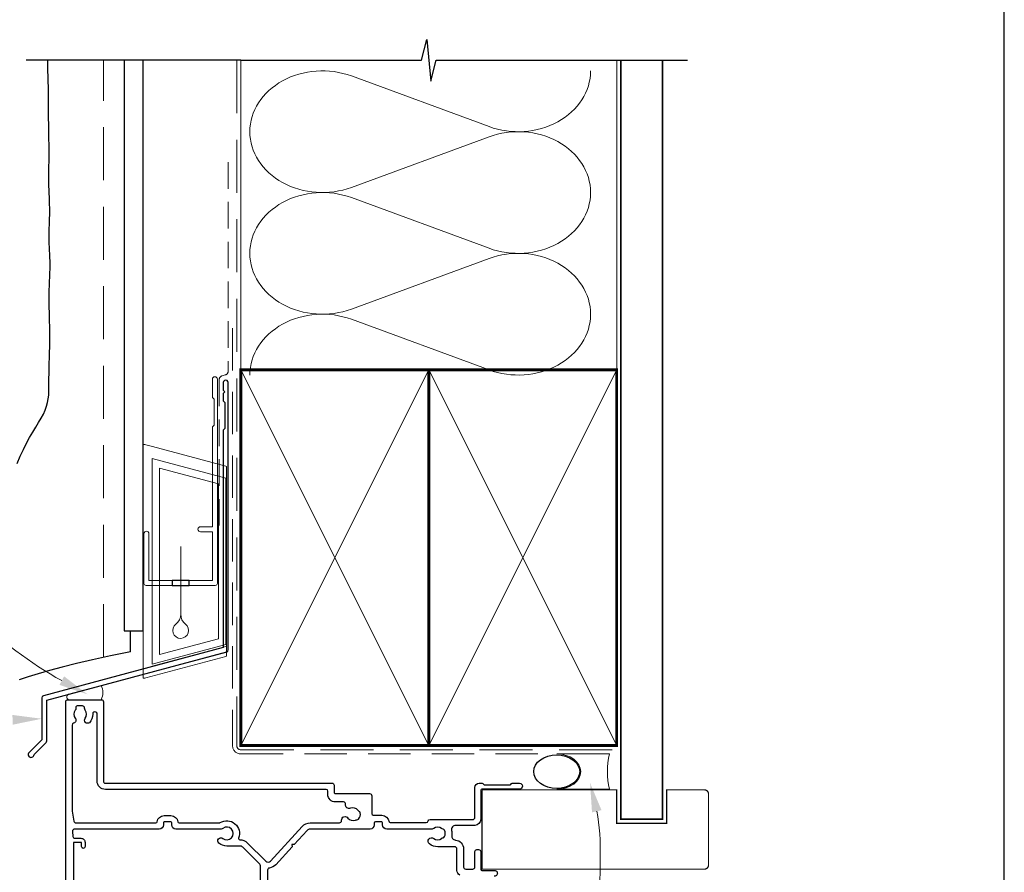
# Model space of a CAD drawing. Units: millimetres. Extents: x 23 to 1018, y -511 to 568.
# Drawn here: x 143 to 379, y 200 to 404 of the extents above; entities that cross this region are included whole.
import ezdxf

# ---------------------------------------------------------------- set-up
doc = ezdxf.new("R2010")
doc.units = ezdxf.units.MM
doc.header["$MEASUREMENT"] = 0
doc.linetypes.add('DASHED', pattern=[19.049999999999997, 12.7, -6.35])
doc.layers.get('Defpoints').update_dxf_attribs({"color": 1})
doc.layers.add('02747$0$APL Joinery', color=2, linetype='Continuous')
doc.layers.add('APL Joinery', color=2, linetype='Continuous')

# ---------------------------------------------------------------- blocks, each defined once
blk = doc.blocks.new('drop1')
at = {"layer": 'APL Joinery', "color": 8, "linetype": 'DASHED', "lineweight": 9, "ltscale": 20}
blk.add_lwpolyline([(1.084178711607819e-05, -8.089804658571211), (-1.084178711607819e-05, 8.089804658571211)], dxfattribs=at)
at = {"layer": 'APL Joinery', "color": 2, "lineweight": 25}
blk.add_lwpolyline([(-2, -1.200000000000728), (2, -1.200000000000728), (2, 0), (-2, 0)], close=True, dxfattribs=at)
at = {"layer": 'APL Joinery', "color": 8, "linetype": 'Continuous', "lineweight": 9, "ltscale": 0.2}
blk.add_lwpolyline([(-2.584035428299103e-06, -8.101934976573375, -0.2322167482194448), (-1.174939544554036, -10.47087173113277, 2.918303414082896), (1.166624409314863, -10.46439813741699, -0.2321533121660029), (1.084178711607819e-05, -8.089804658571211)], format="xyb", dxfattribs=at)
blk = doc.blocks.new('A$C2B462F2B')
at = {"layer": 'APL Joinery', "color": 8, "lineweight": 0}
for p, q in [((0.7791261734257091, 48.7946367486617), (0.7791261734257091, -7.070696213634278)), ((3.030889982497854, 48.36759582196979), (1.472637635742274, 48.7851282798878)), ((20.63088998249822, 43.65169003518204), (3.030889982497854, 48.36759582196979)), ((20.77912617347772, -1.734564334883743), (20.77912617347772, 43.45850486992404)), ((1.472637635645981, -7.061187744872711), (20.63088998249822, -1.927749500142113))]:
    blk.add_line(p, q, dxfattribs=at)
at = {"layer": 'APL Joinery', "color": 250, "lineweight": 0}
for p, q in [((2.979126173477368, -3.762334674876115), (2.979126173477368, 45.48627520991604)), ((2.979126173477368, 45.48627520991604), (20.57912617347773, 40.7703694231283)), ((4.747533368875509, -1.454118926047954), (4.747533368875509, 43.17805946108788)), ((4.747533368875509, 43.17805946108788), (18.81071897807959, 39.40984023409274)), ((20.57912617347773, 40.7703694231283), (20.57912617347773, 0.9535711119116286)), ((18.81071897807959, 39.40984023409274), (18.81071897807959, 2.314100300947189)), ((20.57912617347773, 0.9535711119116286), (2.979126173477368, -3.762334674876115)), ((2.979126173477368, -4.286740186659358), (20.57912617347773, 0.4291656001283854)), ((18.81071897807959, 2.314100300947189), (4.747533368875509, -1.454118926047954)), ((2.979126173477368, -5.711844129266069), (20.57912617347773, -0.9959383424780981))]:
    blk.add_line(p, q, dxfattribs=at)
at = {"layer": 'APL Joinery', "color": 8, "lineweight": 0}
for centre, radius, start, end in [((20.57912617347773, 43.45850486992404), 0.1999999999999874, 0, 75.00000000000556), ((20.57912617347773, -1.73456433488434), 0.1999999999999744, 284.9999999999944, 0)]:
    blk.add_arc(centre, radius, start, end, dxfattribs=at)
at = {"layer": 'APL Joinery', "color": 8, "lineweight": 0, "extrusion": (0, 0, -1)}
for centre, major_axis, ratio, start_param, end_param in [((1.593539305927322, 48.54567753891538), (-0.8121809395352102, 0.2634266792565541), 0.2287418624135898, 6.209129746090718, 7.63092281795515), ((1.59353930564447, -6.821737003961402), (-0.8121809395352102, -0.2634266792565541), 0.2287418624135741, 4.935447796280362, 6.357240868205495)]:
    blk.add_ellipse(centre, major_axis=major_axis, ratio=ratio, start_param=start_param, end_param=end_param, dxfattribs=at)
blk = doc.blocks.new('sealant')
at = {"layer": 'APL Joinery', "color": 9, "lineweight": 20}
blk.add_lwpolyline([(-10.45984990004368, -7), (0, -7, -0.1068061593530725), (0, 0), (-10.45984990004368, 0)], format="xyb", dxfattribs=at)
at = {"layer": 'APL Joinery', "color": 9, "lineweight": 20, "extrusion": (0, 0, -1)}
blk.add_ellipse((-10.45984990004368, -3.5), major_axis=(4.773875349063309, 6.177307532319916e-14), ratio=0.7331569729165103, start_param=-1.570796326794887, end_param=1.570796326794906, dxfattribs=at)
at = {"layer": 'APL Joinery', "color": 7, "lineweight": 25}
blk.add_ellipse((-10.45984990004368, -3.500000000000199), major_axis=(-4.563137715513591, 3.552713678800501e-14), ratio=0.7286652753643074, dxfattribs=at)

msp = doc.modelspace()

# ---------------------------------------------------------------- linework, layer by layer
at = {"layer": '02747$0$APL Joinery'}
for points in [[(154.4389719592606, 178.4561845249226), (154.4389719592606, 240.4557966614059, -0.4142135623730868), (154.9389719592606, 240.9557966614059), (162.9389719592606, 240.9557966614061, -0.4142135623731034), (163.4389719592606, 240.4557966614061), (163.4389719592606, 221.4554148731183, 0.414213562373095), (163.9389719592606, 220.9554148731183), (218.1889719592606, 220.9554148731183, -0.414213562373095), (218.6889719592606, 220.4554148731183), (218.6889719592606, 218.7541513460632, 0.4142304781250999), (218.9889892853539, 218.4541513465635), (227.1985136916422, 218.4546254765182, -0.4142342520530506), (227.6985490108767, 217.9546254777656), (227.6985490108767, 213.7702129496962, 0.4142135623731367), (228.1985490108767, 213.2702129496962), (230.0985490108757, 213.2702129496965, -0.3729274441984151), (231.8801796544482, 211.7267129496949, 0.3729274441983954), (232.0781386148407, 211.5552129496986), (240.7551509481115, 211.5552129496986, 0.3259328924821178), (241.2312422369988, 211.9024481479755, -0.3259328924821178), (241.7073335258862, 212.2496833462523), (251.8981195370017, 212.2496833462523, 0.414213562373095), (252.3981195370017, 212.7496833462523), (252.3981195370017, 219.955676430065, -0.4142066748848011), (253.3980960215887, 220.9556764297883), (254.07382895269, 220.9556923199271, -0.1989123673797822), (254.2859630532386, 220.8678293426801), (254.5102323955508, 220.6435705476921, 0.1989123673796108), (254.7223664960994, 220.5557075704448), (260.7738413570029, 220.5558498733755, 0.1989123673799104), (260.9859713250486, 220.6437228273675), (261.2102301200363, 220.8679921696794, -0.1989123673796378), (261.422360088082, 220.9558651236718), (263.0980930189063, 220.9559045292241, -0.9999999999999999), (263.0981259404845, 219.5559045296108), (254.0981961031345, 219.5556928925436, 0.4142066748846283), (253.7982031577582, 219.2556928926267), (253.7982031577582, 212.2496833463976, -0.4142135623730058), (252.3982031575653, 210.8496833462038), (247.7999517129095, 210.8496833462038, 0.4777026662750809), (246.8222993566993, 209.6394552072171, -0.08798913603276189), (246.8653733863854, 208.4527778615874, 0.4307565022900654), (247.7726950431171, 207.3174336656679, -0.3900727120484908), (249.6983960258634, 205.2247309060338), (249.6985029100518, 200.8554328205634, 0.4142063974752017), (250.1985029099022, 200.3554450518403), (251.8981195370017, 200.3554450518403, 0.414213562373095), (252.3981195370017, 200.8554450518403), (252.3981195370017, 204.5553437155647, -0.414213562373095), (252.8981195370017, 205.0553437155647), (253.2982031577579, 205.0553437155647, -0.4142135623731117), (253.7982031577579, 204.5553437155647), (253.7982031577579, 200.3553437155648, 0.4142135623731227), (254.0982031577579, 200.0553437155647), (257.0984999974693, 200.0553437155649, -1.044748832516171), (257.0373106509716, 198.6580232269255)], [(201.0496803722668, 187.7563561394875), (201.0496803722668, 200.9862214365721, 0.1989076784327519), (200.7567999109266, 201.6933154600563), (196.8425757797633, 205.6076808342699, 0.1989170563349896), (196.1354562411035, 205.9005868107865), (192.9995127073381, 205.9005868107865, -0.1705712692908784), (191.1073513405155, 206.5654267674899, -1), (192.0456119930965, 207.7357544770734, 2.066000428907119), (192.0613054765664, 210.1278401043782, -0.1377729374140639), (191.6421766145969, 209.9561240372718), (180.7997803725813, 209.9561240372716, -0.414213562373095), (179.7997803725879, 210.956124037265), (179.7997803725872, 211.4711240372696, 0.414213562373095), (179.5997803725874, 211.6711240372694), (177.9997803725897, 211.6711240372694, 0.414213562372762), (177.7997803725895, 211.4711240372694), (177.7997803725895, 210.9561240372716, -0.414213562373095), (176.7997803725895, 209.9561240372716), (156.5373331495506, 209.9561240372716, 0.4431200171164996), (156.0397163532463, 209.4073641763616), (156.1574627529816, 208.2057080370887, 0.3858913013027178), (156.6550885702619, 207.75446789808), (158.0500265566315, 207.7544930654842, -0.4142135623731619), (159.0500445984204, 206.7545111075985), (159.0500626403719, 205.7545111077613, -0.9999999999996655), (158.2000626405103, 205.7544957721024), (158.2000445985587, 206.7544957719394), (156.2892383218353, 206.7544614853952), (156.2891120843861, 197.5918513522467, -0.7745966689712347)], [(248.7845470221183, 198.9094667000874, -0.2764583867450388), (248.0985224825737, 200.0553119142448), (248.0983960263421, 205.2246917659481, 0.4142063974747021), (247.5983960264917, 205.7246795346714), (243.4982813456269, 205.7246795346714, -0.1671974616462089), (241.5295891260795, 206.4019328282625, -1), (242.5600741148543, 207.7224300525748, 0.3440117692686274), (244.4364885763986, 207.7224300525745, -0.1139152748906145), (244.7780023438128, 207.8814624589351, 0.2345456280219602), (245.1265919722147, 208.1574738886152, 0.2237853361672247), (245.1265919722144, 209.6918851807274, 0.2345456280216827), (244.7780023438128, 209.9678966104079, -0.1139152748906955), (244.4364885763986, 210.1269290167681, 0.3440117692684908), (242.5600741148547, 210.1269290167681, -0.1377729374141893), (242.1409452528852, 209.9552129496612), (231.2985490108696, 209.9552129496612, -0.4142135623728952), (230.2985490108759, 210.9552129496546), (230.2985490108755, 211.4702129496593, 0.414213562373095), (230.0985490108757, 211.6702129496591), (228.5985490108777, 211.6702129496591, 0.4142135623729701), (228.2985490108777, 211.3702129496592), (228.2985490108775, 210.9561825037445, -0.4141851410430825), (227.2986460483423, 209.9561825084531), (212.9487937514885, 209.9547900351587, 0.2106805159491977), (212.2105056982467, 209.6291693528813), (209.1623796886477, 206.2917437280907), (208.5972641764732, 206.2661317654913), (208.6228761390724, 205.7010162533165), (204.7190319669888, 201.426632040589, -0.1780476803592954), (203.1869108270803, 200.632351916728, 0.3778092322217926), (202.7496803722671, 200.1363075798014), (202.7496803722667, 179.9562406058946, 0.414213562373095)]]:
    msp.add_lwpolyline(points, format="xyb", dxfattribs=at)
msp.add_lwpolyline([(161.9389719592606, 237.5341859635002, 1.035315084340351), (160.8974230471912, 237.4984621539914, -0.1928342578719575), (160.0943107779646, 235.4174843467855, -0.8587394203190336), (159.0851126821314, 236.5038236861288, 0.3528190902648566), (159.0851126821309, 238.4177696366805, -0.1840678126096682), (158.9239962103455, 238.9269966614049, 0.4311960809804818), (158.4248263394599, 239.455796661406), (157.1350656528911, 239.455796661406, 0.4956414426384495), (156.8459201789928, 239.0758285744872, -0.2413904259856881), (156.7096686470069, 238.4168747350383, 0.3523955204315678), (156.7096686470069, 236.5047185877705, -0.5464077538170268), (156.3161971160573, 235.327432257415, 0.3432819258721189), (155.9389719592611, 234.8427402543076), (155.938971959261, 214.3549851085964, 0.04366094290852158), (155.946568082755, 214.2681610197629), (156.3695520126007, 211.8692999484385, 0.3639702342662071), (156.8619558891068, 211.456124037272), (176.0201907686569, 211.456124037272, 0.3729274442028901), (176.3171292092468, 211.7133740372716, -0.3729274442028757), (177.9997803725897, 213.1711240372694), (179.5997803725874, 213.1711240372692, -0.3729274442029523), (181.2824315359303, 211.7133740372715, 0.3729274442030285), (181.5793699765201, 211.4561240372718), (191.2548835394238, 211.4561240372717, 0.1389751359583783), (191.412293509468, 211.5007378564971, -0.7217074187775512), (195.811603756068, 207.8107848126384, 0.5347648203048485), (196.095306443116, 207.4002643887397, -0.2030944391268399), (197.9032550877522, 206.6683218694954), (202.3139175372766, 202.257500263163, 0.4275433068799497), (203.4703227278122, 202.2836736597216), (211.0733871941206, 210.6083959822811, -0.2106985132461486), (212.9931130154592, 211.4550150588009), (219.9750917438314, 211.4552305532448, 0.4142045224344162), (220.4750763116414, 211.9552305530067), (220.4750763116414, 212.1054562968095, -0.71968263802355), (221.9811453533309, 212.6098529126644, 0.34401176926862), (223.7936225425609, 212.1242011135105, -0.1139152748905915), (224.1646601260927, 212.1894243548592, 0.2345456280216698), (224.5728088656097, 212.3658092883827, 0.2237853361670809), (224.9699437310292, 213.8479367835835, 0.2345456280219168), (224.7046690208463, 214.2047649866184, -0.1139152748906903), (224.4159526684221, 214.4467687623104, 0.344011769268648), (222.603475479195, 214.9324205614639, -0.5998092193710042), (221.4541623273298, 215.8612507931479, 0.4708586817950056), (220.9631092486882, 216.4554148731181), (218.9889719592606, 216.4554148731181, -0.4142135623730939), (217.1889719592606, 218.2554148731181), (217.1889719592606, 219.0554148731181, 0.4142135623730898), (216.7889719592606, 219.4554148731181), (163.9389719592606, 219.4554148731182, -0.414213562373094), (161.9389719592606, 221.4554148731182)], format="xyb", close=True, dxfattribs=at)
at = {"layer": 'APL Joinery', "color": 250, "lineweight": 5}
for p, q in [((222.8267358138171, 390.3704403458707), (255.7992608776243, 378.2457052912914)), ((255.7992608776243, 375.7975656720223), (222.8267358138171, 363.6728196904193)), ((222.8267358138171, 361.2246723301705), (255.7992608776243, 349.0999372755912)), ((255.7992608776243, 346.6517976563221), (222.8267358138171, 334.5270516747191)), ((222.8267358138171, 332.0789175189711), (255.7992608776243, 319.9541824643917))]:
    msp.add_line(p, q, dxfattribs=at)
at = {"layer": 'APL Joinery', "color": 9, "ltscale": 0.7}
for points in [[(196.3598457858857, 394.1351175013427), (239.6098457858857, 394.1351175013427), (240.8598457858857, 399.1351175013427), (241.8598457858857, 389.1351175013427), (243.1098457858857, 394.1351175013425), (286.3598457858857, 394.1351175013425)], [(286.3598457858857, 394.1351175013427), (303.3598457858855, 394.1351175013427)]]:
    msp.add_lwpolyline(points, dxfattribs=at)
at = {"layer": 'APL Joinery', "color": 7, "lineweight": 30}
for points in [[(142.800663825522, 297.5417266073462), (143.5306281660842, 299.2699025538728), (144.2698562102937, 300.8881069099033), (145.0253852340588, 302.3845988339721), (145.7853879193617, 303.7665376351323), (146.533320799703, 305.0458076600676), (147.2526404085834, 306.2342932554611), (147.9268032795034, 307.3438787679963), (148.5392659459636, 308.3864485443564), (149.0734849414646, 309.3738869312249), (149.5129167995072, 310.318078275285), (149.8464464121438, 311.231225979021), (150.0846721056353, 312.1268096681219), (150.2436205647943, 313.0186280240773), (150.3393184744336, 313.9204797283769), (150.3877925193659, 314.8461634625106), (150.405069384404, 315.8094779079681), (150.4071757543605, 316.8242217462392), (150.4101383140483, 317.9041936588138), (150.4265636972739, 319.0582407023742), (150.4553783338192, 320.2754034343741), (150.4920886024599, 321.5397707874596), (150.5322008819719, 322.8354316942771), (150.5712215511308, 324.1464750874727), (150.6046569887124, 325.4569898996929), (150.6280135734925, 326.7510650635837), (150.6367976842468, 328.0127895117915), (150.6280764062034, 329.2299960496024), (150.6051596503993, 330.4054929728621), (150.5729180343242, 331.5458324500561), (150.5362221754673, 332.6575666496699), (150.4999426913181, 333.7472477401891), (150.4689501993661, 334.8214278900991), (150.4481153171008, 335.8866592678855), (150.4423086620115, 336.949494042034), (150.4547426145322, 338.0144833261213), (150.4819966068752, 339.0781740140903), (150.518991834197, 340.1351119449753), (150.5606494916544, 341.1798429578106), (150.601890774404, 342.2069128916303), (150.6376368776026, 343.2108675854687), (150.6628089964069, 344.1862528783602), (150.6723283259735, 345.1276146093389), (150.6627921679989, 346.0311868100242), (150.6375022503386, 346.8999562823765), (150.6014364073878, 347.7385980209409), (150.5595724735418, 348.5517870202629), (150.516888283196, 349.3441982748877), (150.4783616707454, 350.1205067793609), (150.4489704705855, 350.8853875282276), (150.4336925171114, 351.6435155160333), (150.4359147212949, 352.3993060148518), (150.4526603004143, 353.1561354068707), (150.4793615483242, 353.9171203518059), (150.5114507588794, 354.6853775093737), (150.5443602259345, 355.46402353929), (150.5735222433442, 356.256175101271), (150.5943691049632, 357.0649488550325), (150.6023331046463, 357.8934614602908), (150.5942530898894, 358.7432712462506), (150.5725941227539, 359.609703220071), (150.5412278189423, 360.4865240584001), (150.5040257941571, 361.3675004378856), (150.464859664101, 362.2463990351755), (150.4276010444765, 363.1169865269178), (150.3961215509863, 363.9730295897604), (150.3742927993329, 364.808294900351), (150.3648595420906, 365.6199366103706), (150.3660590793206, 366.4186587716305), (150.3750018479557, 367.2185529109754), (150.3887982849288, 368.0337105552495), (150.404558827173, 368.8782232312973), (150.4193939116209, 369.7661824659632), (150.4304139752055, 370.7116797860915), (150.4347294548598, 371.7288067185268), (150.4303008853415, 372.8259509231714), (150.4184891927085, 373.9886845921603), (150.4015054008436, 375.1968760506863), (150.3815605336295, 376.4303936239427), (150.3608656149492, 377.669105637122), (150.3416316686854, 378.8928804154175), (150.3260697187208, 380.0815862840221), (150.3163907889383, 381.2150915681286), (150.3137859503101, 382.2794229729735), (150.3153664621657, 383.2852407239661), (150.3172236309238, 384.2493634265594), (150.3154487630032, 385.1886096862062), (150.306133164823, 386.1197981083594), (150.2853681428018, 387.0597472984718), (150.1015557543466, 392.2180336965922), (150.1015557543467, 394.1351175013427)], [(169.9389719592605, 252.4143625249463), (169.9389719592605, 256.6103986039717), (169.9389719592605, 257.4143625249463)], [(169.9389719592605, 252.4143625249463), (165.120679330789, 251.4620361022126), (160.8097907347732, 250.5377998435668), (156.9642981183059, 249.6441006736272), (153.5421934284797, 248.7833855170121), (150.5014686123874, 247.9581012983394), (147.8001156171217, 247.1706949422275), (145.3961263897753, 246.4236133732944), (143.247492877441, 245.7193035161585)]]:
    msp.add_lwpolyline(points, dxfattribs=at)
at = {"layer": 'APL Joinery', "color": 9}
msp.add_lwpolyline([(196.359845785882, 394.1351175013427), (144.9389719592605, 394.1351175013427)], dxfattribs=at)
at = {"layer": 'APL Joinery', "color": 7, "linetype": 'DASHED', "lineweight": 9}
msp.add_lwpolyline([(163.4389719592605, 251.101485163681), (163.4389719592606, 394.1351175013427)], dxfattribs=at)
at = {"layer": 'APL Joinery', "color": 7, "lineweight": 25}
msp.add_lwpolyline([(168.4389719592606, 394.1351175013427), (168.4389719592605, 257.4143625249463), (172.9389719592605, 257.4143625249463), (172.9389719592606, 394.1351175013427)], dxfattribs=at)
at = {"layer": 'APL Joinery', "color": 8, "linetype": 'DASHED', "lineweight": 5}
msp.add_lwpolyline([(195.3598457858857, 394.1351175013427), (195.3598457858857, 229.9533146490448, 0.4142135623730951), (196.3598457858857, 228.9533146490448), (286.3598457858857, 228.9533146490448)], format="xyb", dxfattribs=at)
at = {"layer": 'APL Joinery', "color": 250, "lineweight": 13}
for points in [[(196.3598457858857, 319.9533146490451), (196.3598457858857, 394.1351175013427)], [(286.3598457858857, 319.9533146490448), (286.3598457858857, 394.1351175013427)]]:
    msp.add_lwpolyline(points, dxfattribs=at)
at = {"layer": 'APL Joinery', "color": 7, "lineweight": 25}
for points, const_width in [([(297.3598457858857, 394.1400814493658), (297.3598457858857, 212.3547747504531), (287.3598457858857, 212.3547747504531), (287.3598457858857, 394.1400814493658)], 0.4), ([(254.0982031577583, 200.2556928926264), (254.0982031577583, 219.2556928926264)], 0.3)]:
    msp.add_lwpolyline(points, dxfattribs=dict(at, const_width=const_width))
at = {"layer": 'APL Joinery', "color": 7, "linetype": 'DASHED', "lineweight": 13, "ltscale": 0.5}
msp.add_lwpolyline([(193.3598457858973, 369.7082005738708), (193.3598457858864, 319.7082005738708, -0.3394542588633536), (192.6186648309925, 318.7422747475799), (191.9010267407905, 318.5499842008545, 0.339454258863375), (191.1598457858893, 317.5840583745672), (191.1598457858846, 282.514026471937)], format="xyb", dxfattribs=at)
at = {"layer": 'APL Joinery', "color": 7, "linetype": 'DASHED', "lineweight": 13, "ltscale": 0.8}
msp.add_lwpolyline([(194.3598457858857, 329.9533146490448), (194.3598457858857, 229.9533146490448, 0.4142135623730951), (196.3598457858857, 227.9533146490448), (285.9135102896212, 227.9533146490449)], format="xyb", dxfattribs=at)
at = {"layer": 'APL Joinery', "color": 2, "lineweight": 20}
msp.add_lwpolyline([(173.1598457858348, 280.7235167258076, -0.9999999999999999), (174.3598457858319, 280.7235167258076), (174.3598457858319, 269.5223361685238), (189.5398909339277, 269.5223361685238), (189.5398909339277, 281.1784773447324), (186.6910185162272, 281.1784773447324, -0.9999999999999999), (186.6910185162272, 282.3784773447295), (189.5398909339277, 282.3784773447295), (189.5398909339277, 306.3223361685262), (189.9398909339365, 306.7223361685277), (189.9398909339365, 312.9223361685248), (189.5398909339277, 313.3223361685262), (189.5398909339277, 317.7223361685277, -0.9999999999999999), (190.7398909339394, 317.7223361685277), (190.7398909339394, 268.8223361685267, -0.4142135623730284), (190.2398909339394, 268.3223361685267), (173.6598457858348, 268.3223361685267, -0.4142135623728952), (173.1598457858348, 268.8223361685267)], format="xyb", close=True, dxfattribs=at)
at = {"layer": 'APL Joinery', "color": 7, "lineweight": 35, "const_width": 0.7}
for points in [[(196.3598457858857, 229.9533146490448), (196.3598457858857, 319.9533146490448), (241.3598457858857, 319.9533146490448), (241.3598457858857, 229.9533146490448)], [(241.35983861054, 229.9533146490448), (241.35983861054, 319.9533146490448), (286.35983861054, 319.9533146490448), (286.35983861054, 229.9533146490448)], [(241.3598457858857, 229.9533146490448), (241.3598457858857, 319.9533146490448), (286.3598457858857, 319.9533146490448), (286.3598457858857, 229.9533146490448)]]:
    msp.add_lwpolyline(points, close=True, dxfattribs=at)
at = {"layer": 'APL Joinery', "color": 250, "lineweight": 5}
for points in [[(196.3598457858857, 229.9533146490448), (241.3598457858857, 319.9533146490448)], [(196.3598457858857, 319.9533146490448), (241.3598457858857, 229.9533146490448)], [(241.35983861054, 229.9533146490448), (286.35983861054, 319.9533146490448)], [(241.35983861054, 319.9533146490448), (286.35983861054, 229.9533146490448)], [(241.3598457858857, 229.9533146490448), (286.3598457858857, 319.9533146490448)], [(241.3598457858857, 319.9533146490448), (286.3598457858857, 229.9533146490448)]]:
    msp.add_lwpolyline(points, dxfattribs=at)
at = {"layer": 'APL Joinery', "color": 7, "lineweight": -2, "const_width": 0.7}
msp.add_lwpolyline([(241.3598529612314, 229.9533146490448), (241.3598529612314, 319.9533146490448), (241.3598457858857, 319.9533146490448), (241.3598457858857, 229.9533146490448)], close=True, dxfattribs=at)
at = {"layer": 'APL Joinery', "color": 250}
for points in [[(241.3598529612314, 229.9533146490448), (241.3598457858857, 319.9533146490448)], [(241.3598457858857, 229.9533146490448), (241.3598529612314, 319.9533146490448)]]:
    msp.add_lwpolyline(points, dxfattribs=at)
at = {"layer": 'APL Joinery', "color": 2, "lineweight": 25}
msp.add_lwpolyline([(193.3598457858901, 252.8976899659264), (193.3598457858901, 316.9140264719369, 1.000000000000012), (192.15984578589, 316.9140264719368), (192.15984578589, 315.1140264719369), (192.55984578589, 314.714026471937), (192.15984578589, 314.314026471937), (192.1598457858901, 312.5140264719369), (192.5598457858901, 312.1140264719369), (192.5598457858902, 305.9140264719369), (192.1598457858901, 305.5140264719369), (192.1598457858901, 253.4348188575117), (149.0637740803307, 241.8872612470533, 0.3394542588633768), (148.693183602882, 241.4042983339087), (148.6931836028821, 231.3671202573379), (145.6505429157627, 228.3244795702185, 1.488371740198618), (146.8454812147003, 227.8223615943085), (149.7467369934752, 230.7236173730833, 0.1989123673796619), (149.8931836028819, 231.0771707636766), (149.8931836028819, 240.8671694423235), (192.9892553084413, 252.4147270527819, 0.3394542588633747)], format="xyb", close=True, dxfattribs=at)
at = {"layer": 'APL Joinery', "color": 7, "lineweight": 15}
msp.add_lwpolyline([(155.0891115052838, 240.9558833718486, -0.6209990462056578), (155.0891115052838, 242.2594141277025), (162.8888324132373, 244.3493430461767, -0.2622155481432893), (162.8888324132373, 240.9558833718486)], format="xyb", close=True, dxfattribs=at)
at = {"layer": 'APL Joinery', "color": 7, "lineweight": 25, "const_width": 0.3}
msp.add_lwpolyline([(254.0982031577583, 219.3544326279298), (286.3598457858857, 219.3544326279298), (286.3598457858857, 211.3544326279298), (298.3598457858857, 211.3544326279298), (298.3598457858857, 219.3544326279298), (307.3598457858857, 219.3544326279298, -0.4142135623730955), (308.3598457858857, 218.3544326279298), (308.3598457858857, 201.3544326279298, -0.414213562373095), (307.3598457858857, 200.3544326279298), (254.0982031577583, 200.3544326279298)], format="xyb", dxfattribs=at)
at = {"layer": 'APL Joinery', "color": 250, "lineweight": 5}
for centre, major_axis, ratio, start_param, end_param in [((215.8639297749235, 377.0216141794274), (17.35625865375117, 5.116299107500934e-14), 0.8396324958161577, 1.158002565562929, 3.141592391340665), ((215.8639297749235, 347.8758461637273), (17.35625865375117, 4.916627926023329e-15), 0.8396324958161575, 1.158002565562932, 3.141592391340668), ((215.8639297749235, 318.7300913525278), (-17.35625865375116, 8.77049152177216e-15), 0.8396324958161571, 4.299595219152725, 6.28318504493046)]:
    msp.add_ellipse(centre, major_axis=major_axis, ratio=ratio, start_param=start_param, end_param=end_param, dxfattribs=at)
at = {"layer": 'APL Joinery', "color": 250, "lineweight": 5, "extrusion": (0, 0, -1)}
for centre, major_axis, ratio, start_param, end_param in [((262.7620604094885, 391.5945074237439), (-17.35625865375116, 3.960140028776282e-14), 0.8396324958161583, 3.141592653589791, 5.125182398197492), ((262.7620539024575, 362.4487526125444), (17.35625865375116, 8.77049152177216e-15), 0.8396324958161583, 4.299596206795183, 6.283185307179586), ((215.8639297749235, 377.0216218228769), (-17.35625865375117, 1.647821871326984e-14), 0.8396324958161575, 4.299595219152724, 6.283185044930461), ((262.7620604094885, 362.4487394080438), (-17.35625865375116, 1.262435511752099e-14), 0.8396324958161582, 3.141592653589792, 5.125182398197492), ((215.8639297749235, 347.8758538071767), (-17.35625865375117, 3.574753669201398e-14), 0.8396324958161581, 4.299595219152724, 6.283185044930459), ((262.7620539024575, 333.3029845968442), (17.35625865375116, 8.77049152177216e-15), 0.8396324958161583, 4.299596206795183, 6.283185307179586), ((262.7620604094885, 333.3029845968443), (-17.35625865375116, 3.96014002877628e-14), 0.8396324958161582, 3.141592653589791, 5.125182398197492)]:
    msp.add_ellipse(centre, major_axis=major_axis, ratio=ratio, start_param=start_param, end_param=end_param, dxfattribs=at)
at = {"layer": 'APL Joinery', "color": 7, "linetype": 'ByBlock', "lineweight": 13, "start_tangent": (-0.8819619234921364, 0.4713206610260692), "end_tangent": (-1, 0)}
msp.add_spline([(153.4858501584316, 245.5184068496848), (108.3788233966963, 269.6236126459656)], degree=3, dxfattribs=at)
at = {"layer": 'APL Joinery', "color": 0, "linetype": 'ByBlock', "lineweight": 13, "start_tangent": (0.228980693708238, -0.9734309641206684), "end_tangent": (1, 0)}
msp.add_spline([(281.5891731745559, 214.2170308584963), (290.727091546114, 175.3703816217019)], degree=3, dxfattribs=at)
at = {"layer": 'APL Joinery', "color": 7, "lineweight": 5}
for points in [[(154.035724262962, 246.5473624270923), (159.6595836228766, 242.2191622225023), (152.9359760539012, 244.4894512722773)], [(141.6558058176742, 237.3002720432653), (148.693183602882, 236.3857092956233), (141.7395896716935, 234.9684434238659)]]:
    msp.add_solid(points, dxfattribs=at)
at = {"layer": 'APL Joinery', "color": 0}
msp.add_solid([(280.4535037164152, 213.9498867158367), (279.9863083185983, 221.031047607341), (282.7248426326967, 214.4841750011559)], dxfattribs=at)
at = {"layer": 'Defpoints', "color": 8}
msp.add_line((379.1900000000001, 19.30270446324562), (379.1900000000001, 499.5844011615753), dxfattribs=at)

# ---------------------------------------------------------------- block references
at = {"layer": 'APL Joinery'}
for name, p in [('A$C2B462F2B', (172.1598457858348, 253.2522159109258)), ('drop1', (181.9498683598798, 269.5223361685238))]:
    msp.add_blockref(name, p, dxfattribs=at)
at = {"layer": 'APL Joinery', "color": 8, "xscale": 1.207142857142677, "yscale": 1.207142857142677, "zscale": 1.207142857142677}
msp.add_blockref('sealant', (284.6197849848759, 227.9533146490449), dxfattribs=at)

doc.saveas('drawing.dxf')
